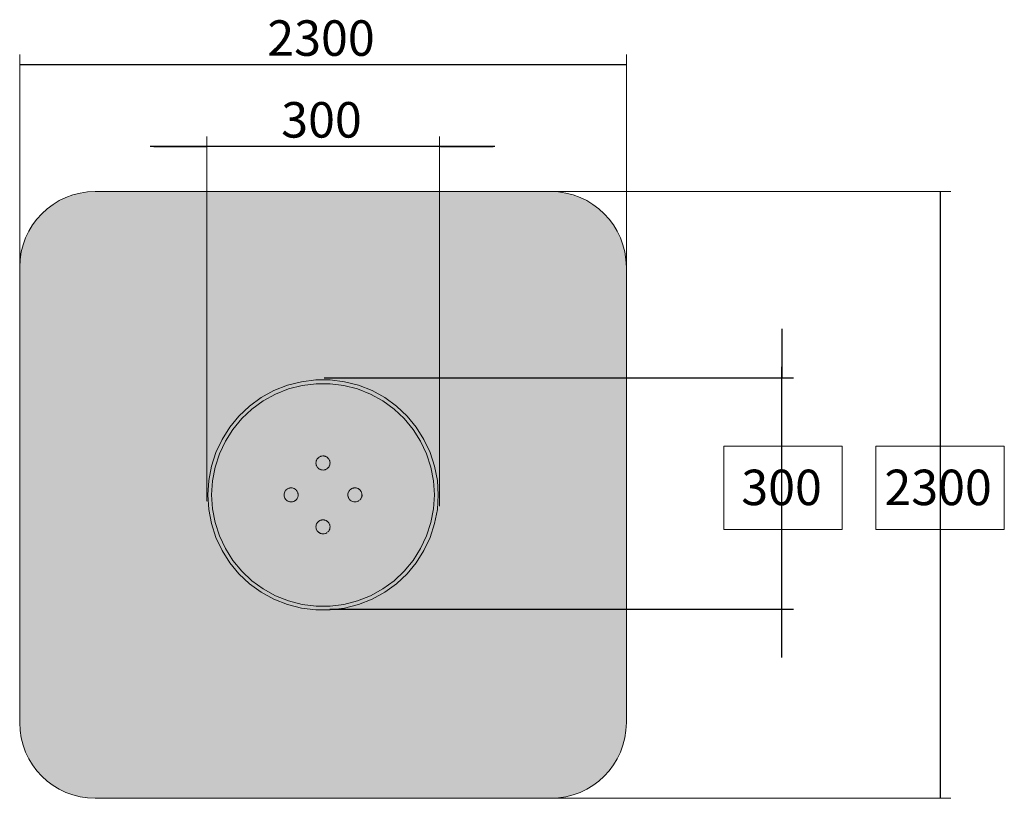
# Model space of a CAD drawing. Units: inches. Extents: x -58 to 353, y -874 to -404.
# Drawn here: x -40 to 353, y -715 to -404 of the extents above; entities that cross this region are included whole.
import ezdxf

# ---------------------------------------------------------------- set-up
doc = ezdxf.new("R2010")
doc.units = ezdxf.units.IN
doc.header["$MEASUREMENT"] = 0
doc.layers.add('_U+0421_U+043B_U+043E_U+0439 1', color=7, linetype='Continuous')

# ---------------------------------------------------------------- blocks, each defined once
blk = doc.blocks.new('block 7')
at = {"layer": '_U+0421_U+043B_U+043E_U+0439 1', "lineweight": 0}
for points in [[(66.62, -549.75), (61.25, -551.88)], [(72.21, -548.31), (66.62, -549.75)], [(72.5, -549.82), (67.09, -551.21)], [(77.94, -547.59), (72.21, -548.31)], [(78.04, -549.12), (72.5, -549.82)], [(83.72, -547.59), (77.94, -547.59)], [(83.63, -549.12), (78.04, -549.12)], [(89.17, -549.82), (83.63, -549.12)], [(89.45, -548.31), (83.72, -547.59)], [(94.57, -551.21), (89.17, -549.82)], [(95.05, -549.75), (89.45, -548.31)], [(100.42, -551.88), (95.05, -549.75)], [(61.25, -551.88), (56.19, -554.66)], [(61.9, -553.27), (57.01, -555.96)], [(67.09, -551.21), (61.9, -553.27)], [(99.77, -553.27), (94.57, -551.21)], [(104.66, -555.96), (99.77, -553.27)], [(105.48, -554.66), (100.42, -551.88)], [(56.19, -554.66), (51.51, -558.06)], [(57.01, -555.96), (52.49, -559.24)], [(109.18, -559.24), (104.66, -555.96)], [(110.15, -558.06), (105.48, -554.66)], [(51.51, -558.06), (47.3, -562.01)], [(52.49, -559.24), (48.42, -563.06)], [(113.25, -563.06), (109.18, -559.24)], [(114.37, -562.01), (110.15, -558.06)], [(47.3, -562.01), (43.62, -566.46)], [(48.42, -563.06), (44.86, -567.36)], [(116.81, -567.36), (113.25, -563.06)], [(118.05, -566.46), (114.37, -562.01)], [(43.62, -566.46), (40.52, -571.34)], [(44.86, -567.36), (41.87, -572.08)], [(119.8, -572.08), (116.81, -567.36)], [(121.14, -571.34), (118.05, -566.46)], [(40.52, -571.34), (38.06, -576.57)], [(41.87, -572.08), (39.49, -577.13)], [(122.18, -577.13), (119.8, -572.08)], [(123.6, -576.57), (121.14, -571.34)], [(38.06, -576.57), (36.28, -582.06)], [(39.49, -577.13), (37.76, -582.44)], [(123.9, -582.44), (122.18, -577.13)], [(125.39, -582.06), (123.6, -576.57)], [(78.02, -580.76), (78.05, -580.4)], [(78.03, -580.84), (78.02, -580.76)], [(78.06, -581.2), (78.03, -580.84)], [(78.05, -580.4), (78.06, -580.32)], [(78.06, -580.32), (78.14, -579.97)], [(78.08, -581.28), (78.06, -581.2)], [(78.16, -581.63), (78.08, -581.28)], [(78.14, -579.97), (78.16, -579.89)], [(78.16, -579.89), (78.21, -579.76)], [(78.21, -579.76), (78.29, -579.56)], [(78.29, -579.56), (78.33, -579.48)], [(78.33, -579.48), (78.51, -579.18)], [(78.51, -579.18), (78.56, -579.1)], [(78.56, -579.1), (78.79, -578.84)], [(78.79, -578.84), (78.85, -578.77)], [(78.85, -578.77), (79.11, -578.54)], [(79.11, -578.54), (79.18, -578.48)], [(79.18, -578.48), (79.48, -578.3)], [(79.48, -578.3), (79.56, -578.25)], [(79.56, -578.25), (79.87, -578.12)], [(79.87, -578.12), (79.88, -578.12)], [(79.88, -578.12), (79.96, -578.08)], [(79.96, -578.08), (80.31, -578)], [(80.31, -578), (80.39, -577.98)], [(80.39, -577.98), (80.75, -577.95)], [(80.75, -577.95), (80.83, -577.95)], [(80.83, -577.95), (81.19, -577.97)], [(81.19, -577.97), (81.27, -577.98)], [(81.27, -577.98), (81.62, -578.06)], [(81.62, -578.06), (81.7, -578.08)], [(81.7, -578.08), (81.8, -578.12)], [(81.8, -578.12), (82.03, -578.22)], [(82.03, -578.22), (82.11, -578.25)], [(82.11, -578.25), (82.41, -578.44)], [(82.41, -578.44), (82.49, -578.48)], [(82.49, -578.48), (82.76, -578.71)], [(82.76, -578.71), (82.82, -578.77)], [(82.82, -578.77), (83.05, -579.04)], [(83.05, -579.04), (83.11, -579.1)], [(83.11, -579.1), (83.29, -579.41)], [(83.29, -579.41), (83.34, -579.48)], [(83.34, -579.48), (83.45, -579.76)], [(83.45, -579.76), (83.47, -579.81)], [(83.47, -579.81), (83.51, -579.89)], [(83.51, -579.89), (83.59, -580.23)], [(83.51, -581.63), (83.53, -581.54)], [(83.53, -581.54), (83.61, -581.2)], [(83.59, -580.23), (83.61, -580.32)], [(83.61, -580.32), (83.64, -580.67)], [(83.62, -581.11), (83.61, -581.2)], [(83.64, -580.76), (83.62, -581.11)], [(83.64, -580.67), (83.64, -580.76)], [(36.28, -582.06), (35.2, -587.73)], [(37.76, -582.44), (36.72, -587.93)], [(78.16, -581.63), (78.19, -581.71)], [(78.19, -581.71), (78.33, -582.03)], [(78.33, -582.03), (78.37, -582.11)], [(78.37, -582.11), (78.56, -582.41)], [(78.56, -582.41), (78.62, -582.48)], [(78.62, -582.48), (78.76, -582.65)], [(78.76, -582.65), (78.85, -582.75)], [(78.85, -582.75), (78.91, -582.8)], [(78.91, -582.8), (79.18, -583.03)], [(79.18, -583.03), (79.25, -583.08)], [(79.25, -583.08), (79.56, -583.26)], [(79.56, -583.26), (79.64, -583.3)], [(79.64, -583.3), (79.96, -583.43)], [(79.96, -583.43), (80.05, -583.45)], [(80.05, -583.45), (80.2, -583.49)], [(80.2, -583.49), (80.39, -583.53)], [(80.39, -583.53), (80.48, -583.54)], [(80.48, -583.54), (80.83, -583.57)], [(80.83, -583.57), (80.92, -583.56)], [(80.92, -583.56), (81.27, -583.53)], [(81.27, -583.53), (81.36, -583.51)], [(81.36, -583.51), (81.46, -583.49)], [(81.46, -583.49), (81.7, -583.43)], [(81.7, -583.43), (81.78, -583.4)], [(81.78, -583.4), (82.11, -583.26)], [(82.11, -583.26), (82.18, -583.22)], [(82.18, -583.22), (82.49, -583.03)], [(82.49, -583.03), (82.55, -582.98)], [(82.55, -582.98), (82.82, -582.75)], [(82.82, -582.75), (82.88, -582.68)], [(82.88, -582.68), (82.9, -582.65)], [(82.9, -582.65), (83.11, -582.41)], [(83.11, -582.41), (83.15, -582.34)], [(83.15, -582.34), (83.34, -582.03)], [(83.34, -582.03), (83.37, -581.95)], [(83.37, -581.95), (83.51, -581.63)], [(124.95, -587.93), (123.9, -582.44)], [(126.47, -587.73), (125.39, -582.06)], [(35.2, -587.73), (34.83, -593.5)], [(36.72, -587.93), (36.37, -593.5)], [(125.3, -593.5), (124.95, -587.93)], [(126.83, -593.5), (126.47, -587.73)], [(65.28, -593.5), (65.31, -593.15)], [(65.31, -593.06), (65.4, -592.72)], [(65.31, -593.15), (65.31, -593.06)], [(65.4, -592.72), (65.42, -592.63)], [(65.42, -592.63), (65.55, -592.3)], [(65.55, -592.3), (65.59, -592.22)], [(65.59, -592.22), (65.77, -591.92)], [(65.77, -591.92), (65.82, -591.85)], [(65.82, -591.85), (66, -591.63)], [(66, -591.63), (66.05, -591.58)], [(66.05, -591.58), (66.1, -591.51)], [(66.1, -591.51), (66.37, -591.28)], [(66.37, -591.28), (66.44, -591.23)], [(66.44, -591.23), (66.74, -591.04)], [(66.74, -591.04), (66.81, -590.99)], [(66.81, -590.99), (67.14, -590.86)], [(67.14, -590.86), (67.22, -590.83)], [(67.22, -590.83), (67.57, -590.74)], [(67.57, -590.74), (67.65, -590.72)], [(67.65, -590.72), (68, -590.7)], [(68, -590.7), (68.09, -590.69)], [(68.09, -590.69), (68.44, -590.72)], [(68.44, -590.72), (68.53, -590.72)], [(68.88, -590.81), (68.53, -590.72)], [(68.96, -590.83), (68.88, -590.81)], [(69.29, -590.96), (68.96, -590.83)], [(69.37, -590.99), (69.29, -590.96)], [(69.67, -591.18), (69.37, -590.99)], [(69.74, -591.23), (69.67, -591.18)], [(70.01, -591.46), (69.74, -591.23)], [(70.31, -591.78), (70.08, -591.51)], [(70.37, -591.85), (70.31, -591.78)], [(70.55, -592.15), (70.37, -591.85)], [(70.58, -592.21), (70.55, -592.15)], [(70.6, -592.22), (70.58, -592.21)], [(70.73, -592.55), (70.6, -592.22)], [(70.76, -592.63), (70.73, -592.55)], [(70.85, -592.98), (70.76, -592.63)], [(70.87, -593.06), (70.85, -592.98)], [(70.9, -593.41), (70.87, -593.06)], [(90.79, -593.15), (90.76, -593.5)], [(90.8, -593.06), (90.79, -593.15)], [(90.88, -592.72), (90.8, -593.06)], [(90.9, -592.63), (90.88, -592.72)], [(91.04, -592.3), (90.9, -592.63)], [(91.07, -592.22), (91.04, -592.3)], [(91.08, -592.21), (91.07, -592.22)], [(91.26, -591.92), (91.08, -592.21)], [(91.3, -591.85), (91.26, -591.92)], [(91.53, -591.58), (91.3, -591.85)], [(91.86, -591.28), (91.59, -591.51)], [(91.92, -591.23), (91.86, -591.28)], [(92.23, -591.04), (91.92, -591.23)], [(92.3, -590.99), (92.23, -591.04)], [(92.63, -590.86), (92.3, -590.99)], [(92.71, -590.83), (92.63, -590.86)], [(92.71, -590.83), (93.05, -590.74)], [(93.05, -590.74), (93.14, -590.72)], [(93.14, -590.72), (93.49, -590.7)], [(93.49, -590.7), (93.58, -590.69)], [(93.58, -590.69), (93.93, -590.72)], [(93.93, -590.72), (94.02, -590.72)], [(94.02, -590.72), (94.36, -590.81)], [(94.36, -590.81), (94.44, -590.83)], [(94.44, -590.83), (94.77, -590.96)], [(94.77, -590.96), (94.85, -590.99)], [(94.85, -590.99), (95.15, -591.18)], [(95.15, -591.18), (95.23, -591.23)], [(95.23, -591.23), (95.5, -591.46)], [(95.5, -591.46), (95.56, -591.51)], [(95.56, -591.51), (95.66, -591.63)], [(95.66, -591.63), (95.79, -591.78)], [(95.79, -591.78), (95.85, -591.85)], [(95.85, -591.85), (96.04, -592.15)], [(96.04, -592.15), (96.08, -592.22)], [(96.08, -592.22), (96.22, -592.55)], [(96.22, -592.55), (96.25, -592.63)], [(96.25, -592.63), (96.33, -592.98)], [(96.33, -592.98), (96.35, -593.06)], [(96.35, -593.06), (96.38, -593.41)], [(34.83, -593.5), (35.2, -599.27)], [(36.37, -593.5), (36.72, -599.07)], [(65.29, -593.59), (65.28, -593.5)], [(65.31, -593.94), (65.29, -593.59)], [(65.33, -594.02), (65.31, -593.94)], [(65.42, -594.37), (65.33, -594.02)], [(65.45, -594.45), (65.42, -594.37)], [(65.59, -594.78), (65.45, -594.45)], [(65.63, -594.85), (65.59, -594.78)], [(65.82, -595.15), (65.63, -594.85)], [(65.87, -595.22), (65.82, -595.15)], [(66, -595.37), (65.87, -595.22)], [(66.1, -595.49), (66, -595.37)], [(66.17, -595.54), (66.1, -595.49)], [(66.44, -595.77), (66.17, -595.54)], [(66.51, -595.82), (66.44, -595.77)], [(66.81, -596.01), (66.51, -595.82)], [(66.89, -596.04), (66.81, -596.01)], [(67.22, -596.17), (66.89, -596.04)], [(67.31, -596.19), (67.22, -596.17)], [(67.65, -596.28), (67.31, -596.19)], [(67.74, -596.28), (67.65, -596.28)], [(68.09, -596.31), (67.74, -596.28)], [(68.18, -596.3), (68.09, -596.31)], [(68.53, -596.28), (68.18, -596.3)], [(68.61, -596.26), (68.53, -596.28)], [(68.96, -596.17), (68.61, -596.26)], [(68.96, -596.17), (69.04, -596.14)], [(69.04, -596.14), (69.37, -596.01)], [(69.37, -596.01), (69.44, -595.96)], [(69.44, -595.96), (69.74, -595.77)], [(69.74, -595.77), (69.81, -595.72)], [(69.81, -595.72), (70.08, -595.49)], [(70.08, -595.49), (70.14, -595.42)], [(70.14, -595.42), (70.37, -595.15)], [(70.37, -595.15), (70.41, -595.08)], [(70.41, -595.08), (70.58, -594.79)], [(70.58, -594.79), (70.6, -594.78)], [(70.6, -594.78), (70.63, -594.7)], [(70.63, -594.7), (70.76, -594.37)], [(70.76, -594.37), (70.78, -594.28)], [(70.78, -594.28), (70.87, -593.94)], [(70.87, -593.85), (70.9, -593.5)], [(70.87, -593.94), (70.87, -593.85)], [(70.9, -593.5), (70.9, -593.41)], [(90.76, -593.5), (90.77, -593.59)], [(90.77, -593.59), (90.8, -593.94)], [(90.8, -593.94), (90.82, -594.02)], [(90.82, -594.02), (90.9, -594.37)], [(90.9, -594.37), (90.94, -594.45)], [(90.94, -594.45), (91.07, -594.78)], [(91.07, -594.78), (91.08, -594.79)], [(91.08, -594.79), (91.12, -594.85)], [(91.12, -594.85), (91.3, -595.15)], [(91.3, -595.15), (91.36, -595.22)], [(91.36, -595.22), (91.59, -595.49)], [(91.59, -595.49), (91.65, -595.54)], [(91.65, -595.54), (91.92, -595.77)], [(91.92, -595.77), (92, -595.82)], [(92, -595.82), (92.3, -596.01)], [(92.3, -596.01), (92.38, -596.04)], [(92.38, -596.04), (92.71, -596.17)], [(92.71, -596.17), (92.79, -596.19)], [(92.79, -596.19), (93.14, -596.28)], [(93.22, -596.28), (93.14, -596.28)], [(93.58, -596.31), (93.22, -596.28)], [(93.66, -596.3), (93.58, -596.31)], [(94.02, -596.28), (93.66, -596.3)], [(94.1, -596.26), (94.02, -596.28)], [(94.44, -596.17), (94.1, -596.26)], [(94.52, -596.14), (94.44, -596.17)], [(94.85, -596.01), (94.52, -596.14)], [(94.93, -595.96), (94.85, -596.01)], [(95.23, -595.77), (94.93, -595.96)], [(95.29, -595.72), (95.23, -595.77)], [(95.62, -595.42), (95.56, -595.49)], [(95.66, -595.37), (95.62, -595.42)], [(95.85, -595.15), (95.66, -595.37)], [(95.9, -595.08), (95.85, -595.15)], [(96.08, -594.78), (95.9, -595.08)], [(96.11, -594.7), (96.08, -594.78)], [(96.25, -594.37), (96.11, -594.7)], [(96.27, -594.28), (96.25, -594.37)], [(96.35, -593.94), (96.27, -594.28)], [(96.36, -593.85), (96.35, -593.94)], [(96.39, -593.5), (96.36, -593.85)], [(96.38, -593.41), (96.39, -593.5)], [(125.3, -593.5), (124.95, -599.07)], [(126.83, -593.5), (126.47, -599.27)], [(35.2, -599.27), (36.28, -604.94)], [(36.72, -599.07), (37.76, -604.56)], [(123.9, -604.56), (124.95, -599.07)], [(125.39, -604.94), (126.47, -599.27)], [(36.28, -604.94), (38.06, -610.43)], [(37.76, -604.56), (39.49, -609.87)], [(78.29, -605.05), (78.16, -605.37)], [(78.33, -604.97), (78.29, -605.05)], [(78.51, -604.66), (78.33, -604.97)], [(78.56, -604.59), (78.51, -604.66)], [(78.76, -604.35), (78.56, -604.59)], [(78.79, -604.32), (78.76, -604.35)], [(78.85, -604.25), (78.79, -604.32)], [(79.11, -604.02), (78.85, -604.25)], [(79.18, -603.97), (79.11, -604.02)], [(79.48, -603.78), (79.18, -603.97)], [(79.56, -603.74), (79.48, -603.78)], [(79.88, -603.6), (79.56, -603.74)], [(79.96, -603.57), (79.88, -603.6)], [(80.2, -603.51), (79.96, -603.57)], [(80.31, -603.49), (80.2, -603.51)], [(80.39, -603.47), (80.31, -603.49)], [(80.75, -603.44), (80.39, -603.47)], [(80.83, -603.43), (80.75, -603.44)], [(81.19, -603.46), (80.83, -603.43)], [(81.27, -603.47), (81.19, -603.46)], [(81.46, -603.51), (81.27, -603.47)], [(81.62, -603.55), (81.46, -603.51)], [(81.7, -603.57), (81.62, -603.55)], [(82.03, -603.7), (81.7, -603.57)], [(82.11, -603.74), (82.03, -603.7)], [(82.41, -603.92), (82.11, -603.74)], [(82.49, -603.97), (82.41, -603.92)], [(82.76, -604.2), (82.49, -603.97)], [(82.9, -604.35), (82.82, -604.25)], [(83.05, -604.52), (82.9, -604.35)], [(83.11, -604.59), (83.05, -604.52)], [(83.29, -604.89), (83.11, -604.59)], [(83.34, -604.97), (83.29, -604.89)], [(83.47, -605.29), (83.34, -604.97)], [(122.18, -609.87), (123.9, -604.56)], [(123.6, -610.43), (125.39, -604.94)], [(78.02, -606.24), (78.05, -605.89)], [(78.03, -606.33), (78.02, -606.24)], [(78.06, -606.68), (78.03, -606.33)], [(78.05, -605.89), (78.06, -605.8)], [(78.14, -605.46), (78.06, -605.8)], [(78.08, -606.77), (78.06, -606.68)], [(78.16, -607.11), (78.08, -606.77)], [(78.16, -605.37), (78.14, -605.46)], [(78.19, -607.19), (78.16, -607.11)], [(78.21, -607.24), (78.19, -607.19)], [(78.33, -607.52), (78.21, -607.24)], [(78.37, -607.59), (78.33, -607.52)], [(78.56, -607.9), (78.37, -607.59)], [(78.62, -607.96), (78.56, -607.9)], [(78.85, -608.23), (78.62, -607.96)], [(78.91, -608.29), (78.85, -608.23)], [(79.18, -608.52), (78.91, -608.29)], [(79.25, -608.56), (79.18, -608.52)], [(79.56, -608.75), (79.25, -608.56)], [(79.64, -608.78), (79.56, -608.75)], [(79.87, -608.88), (79.64, -608.78)], [(79.96, -608.92), (79.87, -608.88)], [(80.05, -608.94), (79.96, -608.92)], [(80.39, -609.02), (80.05, -608.94)], [(80.48, -609.03), (80.39, -609.02)], [(80.83, -609.05), (80.48, -609.03)], [(80.92, -609.05), (80.83, -609.05)], [(81.27, -609.02), (80.92, -609.05)], [(81.36, -609), (81.27, -609.02)], [(81.7, -608.92), (81.36, -609)], [(81.78, -608.88), (81.7, -608.92)], [(81.8, -608.88), (81.78, -608.88)], [(82.11, -608.75), (81.8, -608.88)], [(82.18, -608.7), (82.11, -608.75)], [(82.49, -608.52), (82.18, -608.7)], [(82.55, -608.46), (82.49, -608.52)], [(82.88, -608.16), (82.82, -608.23)], [(83.11, -607.9), (82.88, -608.16)], [(83.15, -607.82), (83.11, -607.9)], [(83.34, -607.52), (83.15, -607.82)], [(83.37, -607.44), (83.34, -607.52)], [(83.45, -607.24), (83.37, -607.44)], [(83.51, -607.11), (83.45, -607.24)], [(83.51, -605.37), (83.47, -605.29)], [(83.51, -605.37), (83.59, -605.72)], [(83.53, -607.03), (83.51, -607.11)], [(83.61, -606.68), (83.53, -607.03)], [(83.59, -605.72), (83.61, -605.8)], [(83.61, -605.8), (83.64, -606.16)], [(83.62, -606.6), (83.61, -606.68)], [(83.64, -606.24), (83.62, -606.6)], [(83.64, -606.16), (83.64, -606.24)], [(38.06, -610.43), (40.52, -615.66)], [(39.49, -609.87), (41.87, -614.92)], [(119.8, -614.92), (122.18, -609.87)], [(121.14, -615.66), (123.6, -610.43)], [(40.52, -615.66), (43.62, -620.54)], [(41.87, -614.92), (44.86, -619.64)], [(116.81, -619.64), (119.8, -614.92)], [(118.05, -620.54), (121.14, -615.66)], [(43.62, -620.54), (47.3, -624.99)], [(44.86, -619.64), (48.42, -623.94)], [(113.25, -623.94), (116.81, -619.64)], [(114.37, -624.99), (118.05, -620.54)], [(48.42, -623.94), (52.49, -627.76)], [(109.18, -627.76), (113.25, -623.94)], [(47.3, -624.99), (51.51, -628.94)], [(52.49, -627.76), (57.01, -631.04)], [(104.66, -631.04), (109.18, -627.76)], [(110.15, -628.94), (114.37, -624.99)], [(51.51, -628.94), (56.19, -632.34)], [(56.19, -632.34), (61.25, -635.12)], [(57.01, -631.04), (61.9, -633.73)], [(99.77, -633.73), (104.66, -631.04)], [(100.42, -635.12), (105.48, -632.34)], [(105.48, -632.34), (110.15, -628.94)], [(61.25, -635.12), (66.62, -637.25)], [(61.9, -633.73), (67.09, -635.79)], [(67.09, -635.79), (72.5, -637.18)], [(89.17, -637.18), (94.57, -635.79)], [(94.57, -635.79), (99.77, -633.73)], [(95.05, -637.25), (100.42, -635.12)], [(66.62, -637.25), (72.21, -638.69)], [(72.21, -638.69), (77.94, -639.41)], [(72.5, -637.18), (78.04, -637.88)], [(77.94, -639.41), (83.72, -639.41)], [(78.04, -637.88), (83.63, -637.88)], [(83.63, -637.88), (89.17, -637.18)], [(83.72, -639.41), (89.45, -638.69)], [(89.45, -638.69), (95.05, -637.25)]]:
    blk.add_lwpolyline(points, dxfattribs=at)
blk = doc.blocks.new('block 8')
at = {"layer": '_U+0421_U+043B_U+043E_U+0439 1', "lineweight": 0}
blk.add_lwpolyline([(96.52, -593.5), (96.49, -593.96)], dxfattribs=at)
blk.add_lwpolyline([(96.52, -593.5), (96.49, -593.96)], dxfattribs=at)
blk = doc.blocks.new('block 6')
at = {"layer": '_U+0421_U+043B_U+043E_U+0439 1'}
for name in ['block 7', 'block 8']:
    blk.add_blockref(name, (0, 0), dxfattribs=at)

msp = doc.modelspace()

# ---------------------------------------------------------------- hatches: boundary and pattern name
at = {"layer": '_U+0421_U+043B_U+043E_U+0439 1', "true_color": 0xfce0b3}
h = msp.add_hatch(color=41, dxfattribs=at)
h.dxf.hatch_style = 2
edge = h.paths.add_edge_path()
edge.add_spline(control_points=[(171.71, -714.56), (171.71, -714.56), (-10.05, -714.56), (-10.05, -714.56), (-26.72, -714.56), (-40.23, -701.05), (-40.23, -684.38), (-40.23, -684.38), (-40.23, -502.62), (-40.23, -502.62), (-40.23, -485.95), (-26.72, -472.44), (-10.05, -472.44), (-10.05, -472.44), (171.71, -472.44), (171.71, -472.44), (188.38, -472.44), (201.9, -485.95), (201.9, -502.62), (201.9, -502.62), (201.9, -684.38), (201.9, -684.38), (201.9, -701.05), (188.38, -714.56), (171.71, -714.56)], knot_values=[0, 0, 0, 0, 1, 1, 1, 2, 2, 2, 3, 3, 3, 4, 4, 4, 5, 5, 5, 6, 6, 6, 7, 7, 7, 8, 8, 8, 8], degree=3, periodic=1)

# ---------------------------------------------------------------- linework, layer by layer
at = {"layer": '_U+0421_U+043B_U+043E_U+0439 1', "color": 146, "lineweight": 20, "true_color": 0x00557f}
for points in [[(-40.23, -417.8), (-40.23, -511.33)], [(201.9, -417.8), (201.9, -512.67)], [(34.5, -450.42), (34.5, -595.93)], [(127.28, -450.42), (127.28, -598)], [(331.38, -472.44), (159, -472.44)], [(331.38, -714.56), (159.06, -714.56)]]:
    msp.add_lwpolyline(points, dxfattribs=at)
at = {"layer": '_U+0421_U+043B_U+043E_U+0439 1', "color": 146, "lineweight": 30, "true_color": 0x00557f}
for points in [[(201.9, -421.88), (-40.23, -421.88)], [(327.3, -714.56), (327.3, -472.44)], [(263.95, -527.26), (263.95, -546.45)], [(263.95, -643.87), (263.95, -542.33)], [(268.62, -546.93), (81.29, -546.93)], [(268.62, -639.17), (83.58, -639.17)], [(263.95, -658.37), (263.95, -639.19)]]:
    msp.add_lwpolyline(points, dxfattribs=at)
at = {"layer": '_U+0421_U+043B_U+043E_U+0439 1', "color": 146, "lineweight": 25, "true_color": 0x00557f}
msp.add_lwpolyline([(149.47, -454.5), (11.79, -454.5)], dxfattribs=at)
at = {"layer": '_U+0421_U+043B_U+043E_U+0439 1', "color": 146, "lineweight": 35, "true_color": 0x00557f}
for points in [[(13.26, -454.5), (34.19, -454.5)], [(148.72, -454.5), (127.79, -454.5)]]:
    msp.add_lwpolyline(points, dxfattribs=at)
at = {"layer": '_U+0421_U+043B_U+043E_U+0439 1', "lineweight": 0}
for points in [[(288.07, -607.31), (240.86, -607.31), (240.86, -574.04), (288.07, -574.04), (288.07, -607.31)], [(352.76, -607.31), (301.51, -607.31), (301.51, -574.04), (352.76, -574.04), (352.76, -607.31)]]:
    msp.add_lwpolyline(points, dxfattribs=at)
at = {"layer": '_U+0421_U+043B_U+043E_U+0439 1', "color": 250, "lineweight": 20, "true_color": 0x1c1c1b}
msp.add_open_spline([(171.71, -714.56), (171.71, -714.56), (-10.05, -714.56), (-10.05, -714.56), (-26.72, -714.56), (-40.23, -701.05), (-40.23, -684.38), (-40.23, -684.38), (-40.23, -502.62), (-40.23, -502.62), (-40.23, -485.95), (-26.72, -472.44), (-10.05, -472.44), (-10.05, -472.44), (171.71, -472.44), (171.71, -472.44), (188.38, -472.44), (201.9, -485.95), (201.9, -502.62), (201.9, -502.62), (201.9, -684.38), (201.9, -684.38), (201.9, -701.05), (188.38, -714.56), (171.71, -714.56)], degree=3, knots=[0, 0, 0, 0, 1, 1, 1, 2, 2, 2, 3, 3, 3, 4, 4, 4, 5, 5, 5, 6, 6, 6, 7, 7, 7, 8, 8, 8, 8], dxfattribs=at)

# ---------------------------------------------------------------- block references
at = {"layer": '_U+0421_U+043B_U+043E_U+0439 1'}
msp.add_blockref('block 6', (0, 0), dxfattribs=at)

# ---------------------------------------------------------------- texts
at = {"layer": '_U+0421_U+043B_U+043E_U+0439 1', "color": 146, "true_color": 0x00557f, "char_height": 14.16, "attachment_point": 7}
for s, insert in [('\\f12 Avenir 55 Roman 05173|b0|i0|c0|p34;\\W1;2300', (58.59, -418.28)), ('\\f12 Avenir 55 Roman 05173|b0|i0|c0|p34;\\W1;300', (64.15, -450.91)), ('\\f12 Avenir 55 Roman 05173|b0|i0|c0|p34;\\W1;300', (247.78, -597.58)), ('\\f12 Avenir 55 Roman 05173|b0|i0|c0|p34;\\W1;2300', (304.89, -597.58))]:
    msp.add_mtext(s, dxfattribs=dict(at, insert=insert))

doc.saveas('drawing.dxf')
